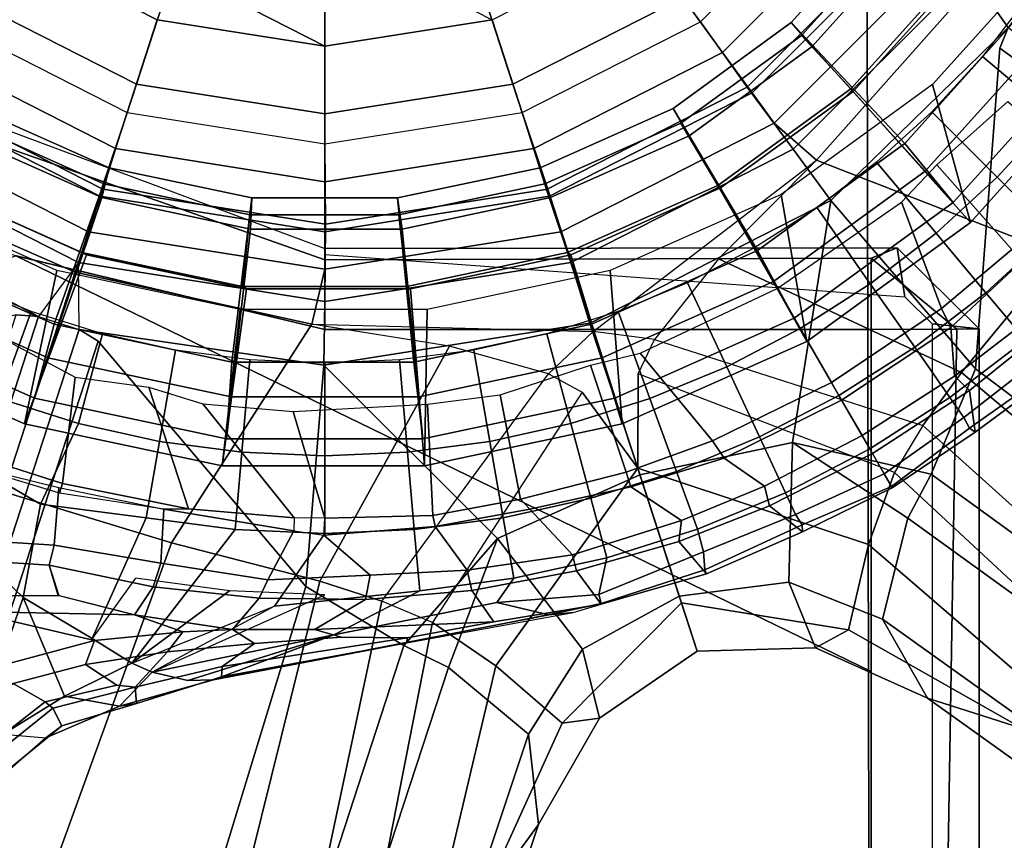
# Model space of a CAD drawing. Units: inches. Extents: x -132 to 154, y -99 to 68.
# Drawn here: x 36 to 37, y -26 to -25 of the extents above; entities that cross this region are included whole.
import ezdxf

# ---------------------------------------------------------------- set-up
doc = ezdxf.new("R2010")
doc.units = ezdxf.units.IN
doc.header["$MEASUREMENT"] = 0
for name, color, linetype in [('SEAT-BASE', 5, 'Continuous'), ('SEAT-FABRIC', 5, 'Continuous'), ('SEAT-FOOTRESTSUPPORT', 5, 'Continuous'), ('SEAT-FRAME', 5, 'Continuous'), ('SEAT-SHAFT', 5, 'Continuous')]:
    doc.layers.add(name, color=color, linetype=linetype)

# ---------------------------------------------------------------- blocks, each defined once
blk = doc.blocks.new('1SAYL_STOOL_UPHSMIDBCK_ARMS_0T')
at = {"layer": 'SEAT-BASE'}
for points in [[(-0.225, 2.0353, 6.7636), (2.4438, 10.2775, 4.308), (2.4549, 10.225, 4.1197), (-0.3107, 1.9184, 6.4002)], [(-0.2962, 1.787, 6.0974), (-0.3107, 1.9184, 6.4002), (2.4549, 10.225, 4.1197), (2.5036, 10.1816, 3.9962)], [(-0.2962, 1.787, 6.0974), (2.5036, 10.1816, 3.9962), (2.5896, 10.137, 3.9214), (-0.1798, 1.69, 5.9333)], [(-0.1153, 1.6582, 5.9064), (-0.1798, 1.69, 5.9333), (2.5896, 10.137, 3.9214), (2.6369, 10.1109, 3.9258)], [(2.6369, 10.1109, 3.9258), (0.0272, 1.5724, 5.915), (-0.1153, 1.6582, 5.9064)], [(3.0656, 9.6227, 4.0182), (0.3294, 1.2162, 5.9789), (0.0272, 1.5724, 5.915), (2.6369, 10.1109, 3.9258)], [(0.3294, 1.2162, 5.9789), (3.0656, 9.6227, 4.0182), (3.0932, 9.6057, 3.9883), (0.357, 1.1992, 5.949)], [(0.416, 1.18, 5.949), (0.357, 1.1992, 5.949), (3.0932, 9.6057, 3.9883), (3.1437, 9.5893, 3.9883)], [(3.1437, 9.5893, 3.9883), (3.176, 9.5868, 4.0182), (0.4484, 1.1776, 5.9789), (0.416, 1.18, 5.949)], [(-7.9962, 6.8292, 4.1197), (-8.018, 6.8783, 4.308), (-1.0143, 1.7789, 6.7636), (-0.8762, 1.7347, 6.4002)], [(-7.9962, 6.8292, 4.1197), (-0.8762, 1.7347, 6.4002), (-0.8108, 1.6198, 6.0974), (-8.01, 6.7656, 3.9962)], [(-8.0534, 6.6788, 3.9214), (-8.01, 6.7656, 3.9962), (-0.8108, 1.6198, 6.0974), (-0.8479, 1.4729, 5.9333)], [(-8.0534, 6.6788, 3.9214), (-0.8479, 1.4729, 5.9333), (-0.8814, 1.4093, 5.9064), (-8.0763, 6.63, 3.9258)], [(-0.9462, 1.2561, 5.915), (-0.9814, 0.7903, 5.9789), (-8.1362, 5.983, 4.0182), (-8.0763, 6.63, 3.9258)], [(-0.8814, 1.4093, 5.9064), (-0.9462, 1.2561, 5.915), (-8.0763, 6.63, 3.9258), (-0.8814, 1.4093, 5.9064)], [(-8.1485, 5.9531, 3.9883), (-8.1362, 5.983, 4.0182), (-0.9814, 0.7903, 5.9789), (-0.9937, 0.7603, 5.949)], [(-0.0657, 2.089, 7.0283), (-0.1589, 2.0691, 6.9061), (-0.2489, 1.6875, 7.1729), (-0.1569, 1.6249, 7.3189)], [(-0.0657, 2.089, 7.0283), (-0.1569, 1.6249, 7.3189), (-0.0833, 1.5938, 7.3827), (0.0218, 2.0866, 7.0948)], [(0.1341, 2.0765, 7.1618), (0.0218, 2.0866, 7.0948), (-0.0833, 1.5938, 7.3827), (0.0072, 1.5648, 7.4342)], [(0.1341, 2.0765, 7.1618), (0.0072, 1.5648, 7.4342), (0.2227, 1.5091, 7.4991), (0.4074, 2.0181, 7.2363)], [(-0.225, 2.0353, 6.7636), (-0.3451, 1.7708, 6.8431), (-0.2489, 1.6875, 7.1729), (-0.1589, 2.0691, 6.9061)], [(-0.225, 2.0353, 6.7636), (-0.3107, 1.9184, 6.4002), (-0.3993, 1.7636, 6.4675), (-0.3451, 1.7708, 6.8431)], [(0.6351, 1.9545, 7.2625), (0.4074, 2.0181, 7.2363), (0.2227, 1.5091, 7.4991), (0.4663, 1.4348, 7.5216)], [(-0.2962, 1.787, 6.0974), (-0.3749, 1.6634, 6.1425), (-0.3993, 1.7636, 6.4675), (-0.3107, 1.9184, 6.4002)], [(-0.7905, 1.5115, 7.1729), (-0.7616, 1.6355, 6.8431), (-1.0143, 1.7789, 6.7636), (-1.0876, 1.7674, 6.9061)], [(-0.7136, 1.6615, 6.4675), (-0.8762, 1.7347, 6.4002), (-1.0143, 1.7789, 6.7636), (-0.7616, 1.6355, 6.8431)], [(-0.2962, 1.787, 6.0974), (-0.1798, 1.69, 5.9333), (-0.251, 1.5026, 5.9389), (-0.3749, 1.6634, 6.1425)], [(-0.7905, 1.5115, 7.1729), (-1.0876, 1.7674, 6.9061), (-1.1747, 1.7286, 7.0283), (-0.8281, 1.4068, 7.3189)], [(-0.5186, 1.5962, 6.9468), (-0.3451, 1.7708, 6.8431), (-0.3993, 1.7636, 6.4675), (-0.5414, 1.6662, 6.5038)], [(-0.5155, 1.5866, 6.1863), (-0.5414, 1.6662, 6.5038), (-0.3993, 1.7636, 6.4675), (-0.3749, 1.6634, 6.1425)], [(-0.5186, 1.5962, 6.9468), (-0.4551, 1.4005, 7.4119), (-0.2489, 1.6875, 7.1729), (-0.3451, 1.7708, 6.8431)], [(-0.7136, 1.6615, 6.4675), (-0.6745, 1.5661, 6.1425), (-0.8108, 1.6198, 6.0974), (-0.8762, 1.7347, 6.4002)], [(-0.8694, 1.3384, 7.3827), (-0.8281, 1.4068, 7.3189), (-1.1747, 1.7286, 7.0283), (-1.2442, 1.6753, 7.0948)], [(-0.251, 1.5026, 5.9389), (-0.1798, 1.69, 5.9333), (-0.1153, 1.6582, 5.9064), (-0.251, 1.5026, 5.9389)], [(-0.8694, 1.3384, 7.3827), (-1.2442, 1.6753, 7.0948), (-1.3291, 1.6011, 7.1618), (-0.9256, 1.2617, 7.4342)], [(-0.3741, 1.2901, 7.6432), (-0.1569, 1.6249, 7.3189), (-0.2489, 1.6875, 7.1729), (-0.4551, 1.4005, 7.4119)], [(-0.7136, 1.6615, 6.4675), (-0.7616, 1.6355, 6.8431), (-0.5186, 1.5962, 6.9468), (-0.5414, 1.6662, 6.5038)], [(-0.7136, 1.6615, 6.4675), (-0.5414, 1.6662, 6.5038), (-0.5155, 1.5866, 6.1863), (-0.6745, 1.5661, 6.1425)], [(-0.5155, 1.5866, 6.1863), (-0.3749, 1.6634, 6.1425), (-0.251, 1.5026, 5.9389), (-0.4582, 1.4104, 5.948)], [(0.001, 1.2508, 5.9497), (-0.251, 1.5026, 5.9389), (-0.1153, 1.6582, 5.9064), (0.0272, 1.5724, 5.915)], [(-0.7905, 1.5115, 7.1729), (-0.4551, 1.4005, 7.4119), (-0.5186, 1.5962, 6.9468), (-0.7616, 1.6355, 6.8431)], [(-0.6801, 1.3632, 5.9389), (-0.8479, 1.4729, 5.9333), (-0.8108, 1.6198, 6.0974), (-0.6745, 1.5661, 6.1425)], [(-0.0833, 1.5938, 7.3827), (-0.3253, 1.2635, 7.7127), (-0.3741, 1.2901, 7.6432), (-0.1569, 1.6249, 7.3189)], [(-1.0672, 1.09, 7.4991), (-0.9256, 1.2617, 7.4342), (-1.3291, 1.6011, 7.1618), (-1.5158, 1.3932, 7.2363)], [(-0.1813, 1.2231, 7.8473), (0.0072, 1.5648, 7.4342), (-0.0833, 1.5938, 7.3827), (-0.3253, 1.2635, 7.7127)], [(-0.6801, 1.3632, 5.9389), (-0.6745, 1.5661, 6.1425), (-0.5155, 1.5866, 6.1863), (-0.4583, 1.4103, 5.948)], [(0.2227, 1.5091, 7.4991), (0.0072, 1.5648, 7.4342), (-0.1813, 1.2231, 7.8473), (0.0185, 1.1911, 7.9363)], [(0.0272, 1.5724, 5.915), (0.3294, 1.2162, 5.9789), (0.357, 1.1992, 5.949), (0.001, 1.2508, 5.9497)], [(-0.7905, 1.5115, 7.1729), (-0.8281, 1.4068, 7.3189), (-0.4556, 1.2636, 7.6432), (-0.4551, 1.4005, 7.4119)], [(0.4663, 1.4348, 7.5216), (0.2227, 1.5091, 7.4991), (0.0185, 1.1911, 7.9363), (0.3625, 1.1158, 8.0033)], [(-0.251, 1.5026, 5.9389), (0.001, 1.2508, 5.9497), (-0.385, 1.1897, 5.9497), (-0.4582, 1.4104, 5.948)], [(-0.8814, 1.4093, 5.9064), (-0.8479, 1.4729, 5.9333), (-0.6801, 1.3632, 5.9389)], [(0.6852, 0.9745, 7.9363), (0.7069, 1.3518, 7.4991), (0.4663, 1.4348, 7.5216), (0.3625, 1.1158, 8.0033)], [(-0.8814, 1.4093, 5.9064), (-0.6801, 1.3632, 5.9389), (-0.736, 1.0114, 5.9497), (-0.9462, 1.2561, 5.915)], [(-0.4556, 1.2636, 7.6432), (-0.4795, 1.2134, 7.7127), (-0.8694, 1.3384, 7.3827), (-0.8281, 1.4068, 7.3189)], [(-0.3878, 1.1888, 5.9497), (-0.736, 1.0114, 5.9497), (-0.6801, 1.3632, 5.9389), (-0.4583, 1.4103, 5.948)], [(-0.4795, 1.2134, 7.7127), (-0.3905, 1.2018, 7.7908), (-0.4551, 1.4005, 7.4119), (-0.4556, 1.2636, 7.6432)], [(-0.4551, 1.4005, 7.4119), (-0.3905, 1.2018, 7.7908), (-0.3253, 1.2635, 7.7127), (-0.3741, 1.2901, 7.6432)], [(-0.8694, 1.3384, 7.3827), (-0.9256, 1.2617, 7.4342), (-0.5723, 1.0961, 7.8473), (-0.4795, 1.2134, 7.7127)], [(0.416, 1.18, 5.949), (0.4484, 1.1776, 5.9789), (0.9022, 1.288, 5.915), (0.7344, 1.0125, 5.9497)], [(-0.5723, 1.0961, 7.8473), (-0.9256, 1.2617, 7.4342), (-1.0672, 1.09, 7.4991), (-0.7151, 0.9528, 7.9363)], [(-0.3253, 1.2635, 7.7127), (-0.1813, 1.2231, 7.8473), (0.0185, 1.1911, 7.9363), (-0.3905, 1.2018, 7.7908)], [(-0.9937, 0.7603, 5.949), (-0.9814, 0.7903, 5.9789), (-0.9462, 1.2561, 5.915), (-0.736, 1.0114, 5.9497)], [(0, 1.1584, 5.8365), (-0.358, 1.1017, 5.8365), (-0.385, 1.1897, 5.9497), (0.001, 1.2508, 5.9497)], [(0.358, 1.1017, 5.8365), (0, 1.1584, 5.8365), (0.001, 1.2508, 5.9497), (0.357, 1.1992, 5.949)], [(-0.7151, 0.9528, 7.9363), (-0.5723, 1.0961, 7.8473), (-0.4795, 1.2134, 7.7127), (-0.3905, 1.2018, 7.7908)], [(-0.3878, 1.1888, 5.9497), (-0.358, 1.1017, 5.8365), (-0.6809, 0.9372, 5.8365), (-0.736, 1.0114, 5.9497)], [(-0.7151, 0.9528, 7.9363), (-0.6532, 0.8991, 8.1652), (-0.3434, 1.0569, 8.1652), (-0.3905, 1.2018, 7.7908)], [(-0.3434, 1.0569, 8.1652), (0, 1.1113, 8.1652), (0.0185, 1.1911, 7.9363), (-0.3905, 1.2018, 7.7908)], [(0.3434, 1.0569, 8.1652), (0.3625, 1.1158, 8.0033), (0.0185, 1.1911, 7.9363), (0, 1.1113, 8.1652)], [(0.7344, 1.0125, 5.9497), (0.6809, 0.9372, 5.8365), (0.358, 1.1017, 5.8365), (0.416, 1.18, 5.949)], [(-0.0011, 1.0462, 2.6575), (-0.3244, 0.995, 2.6575), (-0.358, 1.1017, 5.8365), (0, 1.1584, 5.8365)], [(0.3222, 0.995, 2.6575), (-0.0011, 1.0462, 2.6575), (0, 1.1584, 5.8365), (0.358, 1.1017, 5.8365)], [(0, 1.1113, 8.1652), (-0.3434, 1.0569, 8.1652), (-0.3266, 1.0052, 8.248), (0, 1.0569, 8.248)], [(0.3434, 1.0569, 8.1652), (0, 1.1113, 8.1652), (0, 1.0569, 8.248), (0.3266, 1.0052, 8.248)], [(0.6852, 0.9745, 7.9363), (0.3625, 1.1158, 8.0033), (0.3434, 1.0569, 8.1652), (0.6532, 0.8991, 8.1652)], [(-0.7151, 0.9528, 7.9363), (-1.0672, 1.09, 7.4991), (-1.2206, 0.8867, 7.5216), (-0.9492, 0.6896, 8.0033)], [(-0.358, 1.1017, 5.8365), (-0.3224, 0.9956, 2.6575), (-0.614, 0.847, 2.6575), (-0.6809, 0.9372, 5.8365)], [(0.6809, 0.9372, 5.8365), (0.6158, 0.8457, 2.6575), (0.3242, 0.9943, 2.6575), (0.358, 1.1017, 5.8365)], [(-0.3266, 1.0052, 8.248), (-0.3434, 1.0569, 8.1652), (-0.6532, 0.8991, 8.1652), (-0.6212, 0.855, 8.248)], [(0, 1.0569, 8.248), (-0.3266, 1.0052, 8.248), (-0.3042, 0.9361, 8.248), (0, 0.9843, 8.248)], [(0, 0.9293, 2.6575), (-0.2872, 0.8838, 2.6575), (-0.3244, 0.995, 2.6575), (-0.0011, 1.0462, 2.6575)], [(0.2872, 0.8838, 2.6575), (0, 0.9293, 2.6575), (-0.0011, 1.0462, 2.6575), (0.3222, 0.995, 2.6575)], [(0.3266, 1.0052, 8.248), (0, 1.0569, 8.248), (0, 0.9843, 8.248), (0.3042, 0.9361, 8.248)], [(0.6212, 0.855, 8.248), (0.6532, 0.8991, 8.1652), (0.3434, 1.0569, 8.1652), (0.3266, 1.0052, 8.248)], [(-0.736, 1.0114, 5.9497), (-0.6809, 0.9372, 5.8365), (-0.9372, 0.6809, 5.8365), (-0.9937, 0.7603, 5.949)], [(-0.3266, 1.0052, 8.248), (-0.6212, 0.855, 8.248), (-0.5785, 0.7963, 8.248), (-0.3042, 0.9361, 8.248)], [(0.6212, 0.855, 8.248), (0.3266, 1.0052, 8.248), (0.3042, 0.9361, 8.248), (0.5785, 0.7963, 8.248)], [(-0.3224, 0.9956, 2.6575), (-0.2872, 0.8838, 2.6575), (-0.5462, 0.7518, 2.6575), (-0.614, 0.847, 2.6575)], [(0.6158, 0.8457, 2.6575), (0.5462, 0.7518, 2.6575), (0.2872, 0.8838, 2.6575), (0.3242, 0.9943, 2.6575)], [(-0.7151, 0.9528, 7.9363), (-0.9492, 0.6896, 8.0033), (-0.8991, 0.6532, 8.1652), (-0.6532, 0.8991, 8.1652)], [(-0.6809, 0.9372, 5.8365), (-0.614, 0.847, 2.6575), (-0.8455, 0.6156, 2.6575), (-0.9372, 0.6809, 5.8365)], [(-0.6212, 0.855, 8.248), (-0.6532, 0.8991, 8.1652), (-0.8991, 0.6532, 8.1652), (-0.855, 0.6212, 8.248)], [(-1.2206, 0.8867, 7.5216), (-1.3655, 0.6796, 7.4994), (-1.1271, 0.3856, 7.9363), (-0.9492, 0.6896, 8.0033)], [(-0.6212, 0.855, 8.248), (-0.855, 0.6212, 8.248), (-0.7963, 0.5785, 8.248), (-0.5785, 0.7963, 8.248)], [(-0.614, 0.847, 2.6575), (-0.5462, 0.7518, 2.6575), (-0.7518, 0.5462, 2.6575), (-0.8455, 0.6156, 2.6575)], [(-1.0302, 0.7101, 5.949), (-0.9937, 0.7603, 5.949), (-0.9372, 0.6809, 5.8365), (-1.0302, 0.7101, 5.949)]]:
    blk.add_3dface(points, dxfattribs=at)
at = {"layer": 'SEAT-FABRIC'}
for points in [[(-1.8379, 0, 29.7971), (-0.7869, 0, 29.9022), (-0.7915, 2.2074, 30.0167), (-1.8435, 2.1408, 29.8862)], [(1.3941, 0, 30.0833), (1.3948, 2.2072, 30.1898), (-0.7915, 2.2074, 30.0167), (-0.7869, 0, 29.9022)]]:
    blk.add_3dface(points, dxfattribs=at)
at = {"layer": 'SEAT-FOOTRESTSUPPORT'}
for points in [[(0.5503, 1.9194, 15.1951), (0.5401, 1.9037, 15.1558), (0.3823, 1.7748, 15.1996), (0.4053, 1.7923, 15.2615)], [(0.5503, 1.9194, 15.1951), (0.5779, 1.9279, 15.2412), (0.4673, 1.7871, 15.3299), (0.4053, 1.7923, 15.2615)], [(0.3823, 1.7748, 15.1996), (0.5401, 1.9037, 15.1558), (0.5468, 1.871, 15.1024), (0.3952, 1.7492, 15.1384)], [(0.4063, 1.7402, 15.1202), (0.3952, 1.7492, 15.1384), (0.5468, 1.871, 15.1024), (0.5568, 1.857, 15.0872)], [(0.4063, 1.7402, 15.1202), (0.5568, 1.857, 15.0872), (0.581, 1.823, 15.0502), (0.453, 1.7135, 15.0735)], [(0.2984, 1.7463, 15.2795), (0.4053, 1.7923, 15.2615), (0.3823, 1.7748, 15.1996), (0.2737, 1.7422, 15.233)], [(0.4673, 1.7871, 15.3299), (0.4053, 1.7923, 15.2615), (0.2984, 1.7463, 15.2795), (0.3784, 1.7317, 15.3586)], [(0.4384, 1.5886, 15.4585), (0.5016, 1.7727, 15.3566), (0.4673, 1.7871, 15.3299), (0.3784, 1.7317, 15.3586)], [(0.3952, 1.7492, 15.1384), (0.2755, 1.7186, 15.1691), (0.2737, 1.7422, 15.233), (0.3823, 1.7747, 15.1996)], [(0.542, 1.4891, 15.4949), (0.567, 1.7457, 15.3915), (0.5016, 1.7727, 15.3566), (0.4384, 1.5886, 15.4585)], [(0.2984, 1.7463, 15.2795), (0.2737, 1.7422, 15.233), (0.1499, 1.7037, 15.2446), (0.1616, 1.7081, 15.2695)], [(0.2506, 1.697, 15.3634), (0.2984, 1.7463, 15.2795), (0.1616, 1.7081, 15.2695), (0.199, 1.7092, 15.3173)], [(0.2804, 1.6837, 15.3858), (0.3784, 1.7317, 15.3586), (0.2984, 1.7463, 15.2795), (0.2506, 1.697, 15.3634)], [(0.2755, 1.7186, 15.1691), (0.3952, 1.7492, 15.1384), (0.4064, 1.7402, 15.1202), (0.3021, 1.7158, 15.1444)], [(0.2737, 1.7422, 15.233), (0.2755, 1.7186, 15.1691), (0.1488, 1.6889, 15.1757), (0.15, 1.7038, 15.2445)], [(0.4064, 1.7402, 15.1202), (0.453, 1.7135, 15.0735), (0.3479, 1.6856, 15.0823), (0.3021, 1.7158, 15.1444)], [(0.7467, 1.6903, 14.9157), (0.5152, 1.6087, 14.9228), (0.3346, 1.6511, 15.0369), (0.669, 1.7407, 14.9914)], [(0.3346, 1.6511, 15.0369), (0.3479, 1.6856, 15.0823), (0.453, 1.7135, 15.0735), (0.669, 1.7407, 14.9914)], [(0.1022, 1.6552, 15.0874), (0.1488, 1.6889, 15.1757), (0.2755, 1.7186, 15.1691), (0.2287, 1.6673, 15.0867)], [(0.3021, 1.7158, 15.1444), (0.3479, 1.6856, 15.0823), (0.2287, 1.6673, 15.0867), (0.2755, 1.7186, 15.1691)], [(0.4384, 1.5886, 15.4585), (0.3784, 1.7317, 15.3586), (0.2804, 1.6837, 15.3858), (0.3381, 1.6481, 15.4217)], [(0.1614, 1.708, 15.2696), (-0.1194, 1.6545, 15.2534), (-0.3611, 1.6102, 15.2614), (-0.3259, 1.6135, 15.3199)], [(-0.0131, 1.6428, 15.3765), (0.1614, 1.708, 15.2696), (-0.3259, 1.6135, 15.3199), (-0.2504, 1.5959, 15.3972)], [(-0.1194, 1.6545, 15.2534), (0.15, 1.7038, 15.2445), (0.1488, 1.6889, 15.1757), (-0.1201, 1.647, 15.1797)], [(0.1616, 1.7081, 15.2695), (0.15, 1.7038, 15.2445), (-0.1194, 1.6545, 15.2534)], [(0.1988, 1.7091, 15.3173), (0.1614, 1.708, 15.2696), (-0.0131, 1.6428, 15.3765)], [(0.2506, 1.697, 15.3634), (0.1988, 1.7091, 15.3173), (-0.0131, 1.6428, 15.3765)], [(-0.0131, 1.6428, 15.3765), (-0.1381, 1.5786, 15.4385), (0.0728, 1.6008, 15.4364), (0.2506, 1.697, 15.3634)], [(0.1022, 1.6552, 15.0874), (-0.0244, 1.6462, 15.085), (-0.1201, 1.647, 15.1797), (0.1488, 1.6889, 15.1757)], [(0.2506, 1.697, 15.3634), (0, 1.5846, 15.4385), (0.1381, 1.5786, 15.4385), (0.2802, 1.6837, 15.3859)], [(0.073, 1.6008, 15.4364), (0, 1.4953, 15.4998), (0.1303, 1.4896, 15.4998), (0.2802, 1.6837, 15.3859)], [(0.2597, 1.4726, 15.4998), (0.3381, 1.6481, 15.4217), (0.2802, 1.6837, 15.3859), (0.1303, 1.4896, 15.4998)], [(0.2802, 1.6837, 15.3859), (0.1381, 1.5786, 15.4385), (0.2752, 1.5605, 15.4385), (0.3381, 1.6481, 15.4217)], [(0.3346, 1.6511, 15.0369), (0.2061, 1.6381, 15.0054), (0.2286, 1.6673, 15.0867), (0.3479, 1.6856, 15.0823)], [(0.1341, 1.635, 14.9739), (0.1022, 1.6552, 15.0874), (0.2286, 1.6673, 15.0867), (0.2061, 1.6381, 15.0054)], [(-0.1201, 1.647, 15.1797), (-0.246, 1.6238, 15.0791), (-0.402, 1.5983, 15.2614), (-0.1194, 1.6545, 15.2534)], [(-0.246, 1.6238, 15.0791), (-0.1201, 1.647, 15.1797), (-0.0244, 1.6462, 15.085), (0.0147, 1.6348, 14.9903)], [(0.1341, 1.635, 14.9739), (0.0147, 1.6348, 14.9903), (-0.0244, 1.6462, 15.085), (0.1022, 1.6552, 15.0874)], [(0.2763, 1.6135, 14.8807), (0.2061, 1.6381, 15.0054), (0.3346, 1.6511, 15.0369), (0.5152, 1.6087, 14.9228)], [(0.2597, 1.4726, 15.4998), (0.4133, 1.4527, 15.5153), (0.4383, 1.5885, 15.4585), (0.3381, 1.6481, 15.4217)], [(-0.2504, 1.5959, 15.3972), (-0.2752, 1.5605, 15.4385), (-0.1381, 1.5786, 15.4385), (-0.0131, 1.6428, 15.3765)], [(0.0147, 1.6348, 14.9903), (-0.0595, 1.5914, 13.6068), (-0.2137, 1.5781, 13.6068), (-0.246, 1.6238, 15.0791)], [(0.0147, 1.6348, 14.9903), (0.1341, 1.635, 14.9739), (0.0953, 1.5896, 13.6068), (-0.0595, 1.5914, 13.6068)], [(0.2763, 1.6135, 14.8807), (0.2492, 1.5729, 13.6068), (0.0953, 1.5896, 13.6068), (0.1341, 1.635, 14.9739)], [(0.2763, 1.6135, 14.8807), (0.1341, 1.635, 14.9739), (0.2061, 1.6381, 15.0054), (0.2763, 1.6135, 14.8807)], [(-0.246, 1.6238, 15.0791), (-0.2137, 1.5781, 13.6068), (-0.3659, 1.5498, 13.6068), (-0.402, 1.5983, 15.2614)], [(-0.402, 1.5983, 15.2614), (-0.4018, 1.5971, 15.3154), (-0.3259, 1.6135, 15.3199), (-0.3611, 1.6102, 15.2614)], [(-0.3984, 1.5839, 15.3631), (-0.2504, 1.5959, 15.3972), (-0.3259, 1.6135, 15.3199), (-0.4018, 1.5971, 15.3154)], [(0.2763, 1.6135, 14.8807), (0.3872, 1.5854, 14.7353), (0.4006, 1.5412, 13.607), (0.2492, 1.5729, 13.6068)], [(0.5158, 1.6087, 14.9228), (0.5888, 1.5869, 14.7731), (0.3865, 1.5855, 14.7349), (0.2763, 1.6135, 14.8807)], [(-0.555, 1.5541, 15.2614), (-0.5528, 1.548, 15.3128), (-0.4018, 1.5971, 15.3154), (-0.402, 1.5983, 15.2614)], [(-0.555, 1.5541, 15.2614), (-0.402, 1.5983, 15.2614), (-0.3659, 1.5498, 13.6068), (-0.5147, 1.507, 13.6068)], [(-0.5508, 1.5222, 15.3631), (-0.3984, 1.5839, 15.3631), (-0.4018, 1.5971, 15.3154), (-0.5528, 1.548, 15.3128)], [(-0.3984, 1.5839, 15.3631), (-0.4101, 1.5306, 15.4385), (-0.2752, 1.5605, 15.4385), (-0.2504, 1.5959, 15.3972)], [(-0.2071, 1.5489, 13.5781), (-0.2137, 1.5781, 13.6068), (-0.0595, 1.5914, 13.6068), (-0.0662, 1.5562, 13.583)], [(-0.1381, 1.5786, 15.4385), (-0.1303, 1.4896, 15.4998), (0, 1.4953, 15.4998), (0.0728, 1.6008, 15.4364)], [(0.0826, 1.5629, 13.578), (-0.0662, 1.5562, 13.583), (-0.0595, 1.5914, 13.6068), (0.0953, 1.5896, 13.6068)], [(0.0826, 1.5629, 13.578), (0.0953, 1.5896, 13.6068), (0.2492, 1.5729, 13.6068), (0.2383, 1.5386, 13.5836)], [(-0.5508, 1.5222, 15.3631), (-0.542, 1.4891, 15.4385), (-0.4101, 1.5306, 15.4385), (-0.3984, 1.5839, 15.3631)], [(-0.2071, 1.5489, 13.5781), (-0.3604, 1.5263, 13.5785), (-0.3659, 1.5498, 13.6068), (-0.2137, 1.5781, 13.6068)], [(-0.2752, 1.5605, 15.4385), (-0.2597, 1.4726, 15.4998), (-0.1303, 1.4896, 15.4998), (-0.1381, 1.5786, 15.4385)], [(0.3865, 1.5855, 14.7349), (0.5888, 1.5869, 14.7731), (0.5804, 1.53, 13.6066), (0.4006, 1.5412, 13.607)], [(0.4984, 1.4035, 15.5193), (0.542, 1.4891, 15.4949), (0.4383, 1.5885, 15.4585), (0.4133, 1.4527, 15.5153)], [(-0.4101, 1.5306, 15.4385), (-0.387, 1.4443, 15.4998), (-0.2597, 1.4726, 15.4998), (-0.2752, 1.5605, 15.4385)], [(0.0826, 1.5629, 13.578), (0.0446, 1.4914, 13.5748), (0.0011, 1.498, 13.5781), (-0.0662, 1.5562, 13.583)], [(0.0826, 1.5629, 13.578), (0.2383, 1.5386, 13.5836), (0.2337, 1.4603, 13.578), (0.0446, 1.4914, 13.5748)], [(0.3932, 1.5123, 13.578), (0.2383, 1.5386, 13.5836), (0.2492, 1.5729, 13.6068), (0.4006, 1.5412, 13.607)], [(-0.555, 1.5541, 15.2614), (-0.5147, 1.507, 13.6068), (-0.6464, 1.4554, 13.6068), (-0.6945, 1.4931, 15.2614)], [(-0.555, 1.5541, 15.2614), (-0.6945, 1.4931, 15.2614), (-0.6941, 1.4829, 15.3264), (-0.5528, 1.548, 15.3128)], [(-0.5508, 1.5222, 15.3631), (-0.5528, 1.548, 15.3128), (-0.6941, 1.4829, 15.3264), (-0.6845, 1.468, 15.3631)], [(-0.5188, 1.4765, 13.578), (-0.5147, 1.507, 13.6068), (-0.3659, 1.5498, 13.6068), (-0.3604, 1.5263, 13.5785)], [(-0.1608, 1.4851, 13.5773), (-0.2983, 1.4599, 13.5775), (-0.3604, 1.5263, 13.5785), (-0.2071, 1.5489, 13.5781)], [(0.0011, 1.498, 13.5781), (-0.1608, 1.4851, 13.5773), (-0.2071, 1.5489, 13.5781), (-0.0662, 1.5562, 13.583)], [(0.3932, 1.5123, 13.578), (0.3862, 1.4287, 13.578), (0.2337, 1.4603, 13.578), (0.2383, 1.5386, 13.5836)], [(0.3932, 1.5123, 13.578), (0.4006, 1.5412, 13.607), (0.5805, 1.53, 13.6065), (0.5843, 1.5003, 13.578)], [(-0.6845, 1.468, 15.3631), (-0.6697, 1.4361, 15.4385), (-0.542, 1.4891, 15.4385), (-0.5508, 1.5222, 15.3631)], [(-0.542, 1.4891, 15.4385), (-0.5114, 1.4051, 15.4998), (-0.387, 1.4443, 15.4998), (-0.4101, 1.5306, 15.4385)], [(-0.3604, 1.5263, 13.5785), (-0.2983, 1.4599, 13.5775), (-0.4449, 1.4277, 13.578), (-0.5188, 1.4765, 13.578)], [(-0.5188, 1.4765, 13.578), (-0.6393, 1.4265, 13.5781), (-0.6464, 1.4554, 13.6068), (-0.5147, 1.507, 13.6068)], [(0.3932, 1.5123, 13.578), (0.5843, 1.5003, 13.578), (0.5264, 1.3943, 13.5773), (0.3862, 1.4287, 13.578)], [(-0.8251, 1.4292, 15.2614), (-0.8239, 1.4271, 15.3093), (-0.6941, 1.4829, 15.3264), (-0.6945, 1.4931, 15.2614)], [(-0.8251, 1.4292, 15.2614), (-0.6945, 1.4931, 15.2614), (-0.6464, 1.4554, 13.6068), (-0.7962, 1.3791, 13.6068)], [(-0.6697, 1.4361, 15.4385), (-0.6319, 1.3552, 15.4998), (-0.5114, 1.4051, 15.4998), (-0.542, 1.4891, 15.4385)], [(-0.2597, 1.4726, 15.4998), (-0.2401, 1.3617, 15.5495), (-0.1205, 1.3774, 15.5495), (-0.1303, 1.4896, 15.4998)], [(-0.1608, 1.4851, 13.5773), (0.0011, 1.498, 13.5781), (-0.0001, 1.4732, 13.6042), (-0.1571, 1.4691, 13.6032)], [(-0.1303, 1.4896, 15.4998), (-0.1205, 1.3774, 15.5495), (0, 1.3827, 15.5495), (0, 1.4953, 15.4998)], [(-0.0001, 1.4732, 13.6042), (0.0441, 1.4726, 13.6029), (0.0446, 1.4914, 13.5748), (0.0011, 1.498, 13.5781)], [(0, 1.4953, 15.4998), (0, 1.3827, 15.5495), (0.1205, 1.3774, 15.5495), (0.1303, 1.4896, 15.4998)], [(0.0446, 1.4914, 13.5748), (0.2337, 1.4603, 13.578), (0.1977, 1.4598, 13.6043), (0.0441, 1.4726, 13.6029)], [(0.1303, 1.4896, 15.4998), (0.1205, 1.3774, 15.5495), (0.2401, 1.3617, 15.5495), (0.2597, 1.4726, 15.4998)], [(-0.6941, 1.4829, 15.3264), (-0.8239, 1.4271, 15.3093), (-0.8132, 1.4085, 15.3781), (-0.6845, 1.468, 15.3631)], [(-0.5806, 1.3862, 13.578), (-0.6393, 1.4265, 13.5781), (-0.5188, 1.4765, 13.578), (-0.4449, 1.4277, 13.578)], [(-0.1608, 1.4851, 13.5773), (-0.1571, 1.4691, 13.6032), (-0.2847, 1.4454, 13.6043), (-0.2983, 1.4599, 13.5775)], [(-0.8132, 1.4085, 15.3781), (-0.7923, 1.3723, 15.4385), (-0.6697, 1.4361, 15.4385), (-0.6845, 1.468, 15.3631)], [(-0.4382, 1.4065, 13.6041), (-0.4449, 1.4277, 13.578), (-0.2983, 1.4599, 13.5775), (-0.2847, 1.4454, 13.6043)], [(-0.387, 1.4443, 15.4998), (-0.3579, 1.3356, 15.5495), (-0.2401, 1.3617, 15.5495), (-0.2597, 1.4726, 15.4998)], [(-0.2549, 1.294, 14.8605), (-0.2847, 1.4454, 13.6043), (-0.1571, 1.4691, 13.6032), (-0.1493, 1.3073, 14.8859)], [(0.0458, 1.3181, 14.9246), (-0.1493, 1.3073, 14.8859), (-0.1571, 1.4691, 13.6032), (-0.0001, 1.4732, 13.6042)], [(0.0458, 1.3181, 14.9246), (-0.0001, 1.4732, 13.6042), (0.0441, 1.4725, 13.6043), (0.177, 1.307, 14.8605)], [(0.2557, 1.2827, 14.8605), (0.177, 1.307, 14.8605), (0.0441, 1.4725, 13.6043), (0.1977, 1.4598, 13.6043)], [(0.3855, 1.4366, 13.5823), (0.3811, 1.423, 13.6042), (0.1977, 1.4598, 13.6043), (0.2337, 1.4603, 13.578)], [(0.2597, 1.4726, 15.4998), (0.2401, 1.3617, 15.5495), (0.3579, 1.3356, 15.5495), (0.4133, 1.4527, 15.5153)], [(-0.7813, 1.3532, 13.5781), (-0.7962, 1.3791, 13.6068), (-0.6464, 1.4554, 13.6068), (-0.6393, 1.4265, 13.5781)], [(0.2557, 1.2827, 14.8605), (0.1977, 1.4598, 13.6043), (0.3811, 1.423, 13.6042), (0.3626, 1.2681, 14.9182)], [(0.4133, 1.4527, 15.5153), (0.3579, 1.3356, 15.5495), (0.4729, 1.2993, 15.5495), (0.4984, 1.4035, 15.5193)], [(-0.7923, 1.3723, 15.4385), (-0.7476, 1.295, 15.4998), (-0.6319, 1.3552, 15.4998), (-0.6697, 1.4361, 15.4385)], [(-0.5114, 1.4051, 15.4998), (-0.4729, 1.2993, 15.5495), (-0.3579, 1.3356, 15.5495), (-0.387, 1.4443, 15.4998)], [(-0.2549, 1.294, 14.8605), (-0.3862, 1.2506, 14.8859), (-0.4382, 1.4065, 13.6041), (-0.2847, 1.4454, 13.6043)], [(0.3855, 1.4366, 13.5823), (0.5264, 1.3943, 13.5773), (0.5176, 1.3792, 13.6043), (0.3811, 1.423, 13.6042)], [(-0.9458, 1.348, 15.2614), (-0.9371, 1.3426, 15.3264), (-0.8239, 1.4271, 15.3093), (-0.8251, 1.4292, 15.2614)], [(-0.7962, 1.3791, 13.6068), (-0.9372, 1.2875, 13.6068), (-0.9458, 1.348, 15.2614), (-0.8251, 1.4292, 15.2614)], [(-0.9291, 1.3268, 15.3631), (-0.8132, 1.4085, 15.3781), (-0.8239, 1.4271, 15.3093), (-0.9371, 1.3426, 15.3264)], [(-0.5806, 1.3862, 13.578), (-0.7515, 1.3016, 13.578), (-0.7813, 1.3532, 13.5781), (-0.6393, 1.4265, 13.5781)], [(-0.4382, 1.4065, 13.6041), (-0.5638, 1.361, 13.6042), (-0.5806, 1.3862, 13.578), (-0.4449, 1.4277, 13.578)], [(0.4607, 1.2161, 14.8955), (0.3626, 1.2681, 14.9182), (0.3811, 1.423, 13.6042), (0.5176, 1.3792, 13.6043)], [(-0.9291, 1.3268, 15.3631), (-0.9089, 1.298, 15.4385), (-0.7923, 1.3723, 15.4385), (-0.8132, 1.4085, 15.3781)], [(-0.6319, 1.3552, 15.4998), (-0.5844, 1.2532, 15.5495), (-0.4729, 1.2993, 15.5495), (-0.5114, 1.4051, 15.4998)], [(-0.4588, 1.2332, 14.8859), (-0.5638, 1.361, 13.6042), (-0.4382, 1.4065, 13.6041), (-0.3862, 1.2506, 14.8859)], [(-0.1449, 1.397, 13.5537), (-0.4324, 1.3359, 13.5537), (-0.4151, 1.1134, 14.478), (-0.149, 1.17, 14.478)], [(-0.1248, 1.1398, 13.1619), (-0.3578, 1.0903, 13.1619), (-0.4324, 1.3359, 13.5537), (-0.1449, 1.397, 13.5537)], [(0.149, 1.397, 13.5537), (-0.1449, 1.397, 13.5537), (-0.149, 1.17, 14.478), (0.123, 1.17, 14.478)], [(0.1134, 1.1398, 13.1619), (-0.1248, 1.1398, 13.1619), (-0.1449, 1.397, 13.5537), (0.149, 1.397, 13.5537)], [(0.3464, 1.0903, 13.1619), (0.1134, 1.1398, 13.1619), (0.149, 1.397, 13.5537), (0.4364, 1.3359, 13.5537)], [(0.4364, 1.3359, 13.5537), (0.149, 1.397, 13.5537), (0.123, 1.17, 14.478), (0.3891, 1.1134, 14.478)], [(-0.9157, 1.2669, 13.5781), (-0.9372, 1.2875, 13.6068), (-0.7962, 1.3791, 13.6068), (-0.7813, 1.3532, 13.5781)], [(-0.7366, 1.2758, 13.6043), (-0.7515, 1.3016, 13.578), (-0.5806, 1.3862, 13.578), (-0.5638, 1.361, 13.6042)], [(-0.2401, 1.3617, 15.5495), (-0.2167, 1.229, 15.578), (-0.1088, 1.2432, 15.578), (-0.1205, 1.3774, 15.5495)], [(-0.1205, 1.3774, 15.5495), (-0.1088, 1.2432, 15.578), (0, 1.248, 15.578), (0, 1.3827, 15.5495)], [(0, 1.3827, 15.5495), (0, 1.248, 15.578), (0.1088, 1.2432, 15.578), (0.1205, 1.3774, 15.5495)], [(0.1205, 1.3774, 15.5495), (0.1088, 1.2432, 15.578), (0.2167, 1.229, 15.578), (0.2401, 1.3617, 15.5495)], [(-0.9089, 1.298, 15.4385), (-0.8577, 1.2249, 15.4998), (-0.7476, 1.295, 15.4998), (-0.7923, 1.3723, 15.4385)], [(-0.4588, 1.2332, 14.8859), (-0.6579, 1.1395, 14.8859), (-0.7366, 1.2758, 13.6043), (-0.5638, 1.361, 13.6042)], [(-0.3579, 1.3356, 15.5495), (-0.323, 1.2055, 15.578), (-0.2167, 1.229, 15.578), (-0.2401, 1.3617, 15.5495)], [(0.2401, 1.3617, 15.5495), (0.2167, 1.229, 15.578), (0.323, 1.2055, 15.578), (0.3579, 1.3356, 15.5495)], [(-0.9458, 1.348, 15.2614), (-0.9372, 1.2875, 13.6068), (-1.0478, 1.1992, 13.6068), (-1.0684, 1.2577, 15.2614)], [(-1.0642, 1.2528, 15.3128), (-0.9371, 1.3426, 15.3264), (-0.9458, 1.348, 15.2614), (-1.0684, 1.2577, 15.2614)], [(-0.9157, 1.2669, 13.5781), (-0.7813, 1.3532, 13.5781), (-0.7515, 1.3016, 13.578), (-0.9102, 1.1959, 13.578)], [(-0.7476, 1.295, 15.4998), (-0.6914, 1.1975, 15.5495), (-0.5844, 1.2532, 15.5495), (-0.6319, 1.3552, 15.4998)], [(-0.4219, 1.2986, 16.1572), (-0.1427, 1.358, 16.1572), (-0.1294, 1.2465, 15.7475), (-0.3879, 1.1915, 15.7475)], [(-0.4035, 1.24, 16.2542), (-0.1368, 1.2967, 16.2542), (-0.1427, 1.358, 16.1572), (-0.4219, 1.2986, 16.1572)], [(-0.1427, 1.358, 16.1572), (0.1427, 1.358, 16.1572), (0.1349, 1.2465, 15.7475), (-0.1294, 1.2465, 15.7475)], [(-0.1368, 1.2967, 16.2542), (0.1358, 1.2967, 16.2542), (0.1427, 1.358, 16.1572), (-0.1427, 1.358, 16.1572)], [(0.1427, 1.358, 16.1572), (0.4219, 1.2986, 16.1572), (0.3933, 1.1915, 15.7475), (0.1349, 1.2465, 15.7475)], [(0.1358, 1.2967, 16.2542), (0.4024, 1.24, 16.2542), (0.4219, 1.2986, 16.1572), (0.1427, 1.358, 16.1572)], [(-0.9291, 1.3268, 15.3631), (-0.9371, 1.3426, 15.3264), (-1.0642, 1.2528, 15.3128), (-1.0428, 1.2381, 15.3631)], [(-0.4324, 1.3359, 13.5537), (-0.7008, 1.2163, 13.5537), (-0.6636, 1.0028, 14.478), (-0.4151, 1.1134, 14.478)], [(-0.3578, 1.0903, 13.1619), (-0.5754, 0.9934, 13.1619), (-0.7008, 1.2163, 13.5537), (-0.4324, 1.3359, 13.5537)], [(-0.4729, 1.2993, 15.5495), (-0.4268, 1.1727, 15.578), (-0.323, 1.2055, 15.578), (-0.3579, 1.3356, 15.5495)], [(0.3579, 1.3356, 15.5495), (0.323, 1.2055, 15.578), (0.4268, 1.1727, 15.578), (0.4729, 1.2993, 15.5495)], [(0.564, 0.9934, 13.1619), (0.3464, 1.0903, 13.1619), (0.4364, 1.3359, 13.5537), (0.7049, 1.2163, 13.5537)], [(0.7049, 1.2163, 13.5537), (0.4364, 1.3359, 13.5537), (0.3891, 1.1134, 14.478), (0.6376, 1.0028, 14.478)], [(-1.0428, 1.2381, 15.3631), (-1.0186, 1.2139, 15.4385), (-0.9089, 1.298, 15.4385), (-0.9291, 1.3268, 15.3631)], [(-1.0186, 1.2139, 15.4385), (-0.9612, 1.1455, 15.4998), (-0.8577, 1.2249, 15.4998), (-0.9089, 1.298, 15.4385)], [(-0.8968, 1.1687, 13.6042), (-0.9102, 1.1959, 13.578), (-0.7515, 1.3016, 13.578), (-0.7366, 1.2758, 13.6043)], [(-0.8577, 1.2249, 15.4998), (-0.7931, 1.1327, 15.5495), (-0.6914, 1.1975, 15.5495), (-0.7476, 1.295, 15.4998)], [(-0.6827, 1.1825, 16.1572), (-0.4219, 1.2986, 16.1572), (-0.3879, 1.1915, 15.7475), (-0.6293, 1.0841, 15.7475)], [(-0.6525, 1.1292, 16.2542), (-0.4035, 1.24, 16.2542), (-0.4219, 1.2986, 16.1572), (-0.6827, 1.1825, 16.1572)], [(-0.5844, 1.2532, 15.5495), (-0.5274, 1.1311, 15.578), (-0.4268, 1.1727, 15.578), (-0.4729, 1.2993, 15.5495)], [(-0.3284, 1.0072, 16.2791), (-0.1126, 1.0531, 16.2791), (-0.1368, 1.2967, 16.2542), (-0.4035, 1.24, 16.2542)], [(-0.1126, 1.0531, 16.2791), (0.108, 1.0531, 16.2791), (0.1358, 1.2967, 16.2542), (-0.1368, 1.2967, 16.2542)], [(0.108, 1.0531, 16.2791), (0.3238, 1.0072, 16.2791), (0.4024, 1.24, 16.2542), (0.1358, 1.2967, 16.2542)], [(0.4219, 1.2986, 16.1572), (0.6827, 1.1825, 16.1572), (0.6348, 1.0841, 15.7475), (0.3933, 1.1915, 15.7475)], [(0.4024, 1.24, 16.2542), (0.6514, 1.1292, 16.2542), (0.6827, 1.1825, 16.1572), (0.4219, 1.2986, 16.1572)], [(0.4729, 1.2993, 15.5495), (0.4268, 1.1727, 15.578), (0.5274, 1.1311, 15.578), (0.5844, 1.2532, 15.5495)], [(-1.0478, 1.1992, 13.6068), (-0.9372, 1.2875, 13.6068), (-0.9157, 1.2669, 13.5781), (-1.0193, 1.1875, 13.578)], [(-0.8968, 1.1687, 13.6042), (-0.7366, 1.2758, 13.6043), (-0.6579, 1.1395, 14.8859), (-0.8386, 1.0139, 14.8859)], [(-1.014, 1.0991, 13.578), (-1.0193, 1.1875, 13.578), (-0.9157, 1.2669, 13.5781), (-0.9102, 1.1959, 13.578)], [(-0.6914, 1.1975, 15.5495), (-0.624, 1.0808, 15.578), (-0.5274, 1.1311, 15.578), (-0.5844, 1.2532, 15.5495)], [(-0.3879, 1.1915, 15.7475), (-0.1294, 1.2465, 15.7475), (-0.1059, 1.0079, 15.3525), (-0.3132, 0.9639, 15.3525)], [(-0.1294, 1.2465, 15.7475), (0.1349, 1.2465, 15.7475), (0.106, 1.0079, 15.3525), (-0.1059, 1.0079, 15.3525)], [(0.1349, 1.2465, 15.7475), (0.3933, 1.1915, 15.7475), (0.3133, 0.9639, 15.3525), (0.106, 1.0079, 15.3525)], [(-0.5299, 0.9175, 16.2791), (-0.3284, 1.0072, 16.2791), (-0.4035, 1.24, 16.2542), (-0.6525, 1.1292, 16.2542)], [(0.3238, 1.0072, 16.2791), (0.5254, 0.9175, 16.2791), (0.6514, 1.1292, 16.2542), (0.4024, 1.24, 16.2542)], [(-0.9612, 1.1455, 15.4998), (-0.8888, 1.0592, 15.5495), (-0.7931, 1.1327, 15.5495), (-0.8577, 1.2249, 15.4998)], [(-1.1205, 1.1205, 15.4385), (-1.0573, 1.0573, 15.4998), (-0.9612, 1.1455, 15.4998), (-1.0186, 1.2139, 15.4385)], [(-0.7008, 1.2163, 13.5537), (-0.9386, 1.0436, 13.5537), (-0.8837, 0.8429, 14.478), (-0.6636, 1.0028, 14.478)], [(-0.5754, 0.9934, 13.1619), (-0.7681, 0.8534, 13.1619), (-0.9386, 1.0436, 13.5537), (-0.7008, 1.2163, 13.5537)], [(-1.014, 1.0991, 13.578), (-0.9102, 1.1959, 13.578), (-0.8968, 1.1687, 13.6042), (-0.9989, 1.0828, 13.6041)], [(-0.7931, 1.1327, 15.5495), (-0.7158, 1.0223, 15.578), (-0.624, 1.0808, 15.578), (-0.6914, 1.1975, 15.5495)], [(-0.6293, 1.0841, 15.7475), (-0.3879, 1.1915, 15.7475), (-0.3132, 0.9639, 15.3525), (-0.5068, 0.8777, 15.3525)], [(0.3933, 1.1915, 15.7475), (0.6348, 1.0841, 15.7475), (0.5069, 0.8777, 15.3525), (0.3133, 0.9639, 15.3525)], [(-0.9137, 1.0147, 16.1572), (-0.6827, 1.1825, 16.1572), (-0.6293, 1.0841, 15.7475), (-0.8431, 0.9287, 15.7475)], [(-0.8731, 0.9689, 16.2542), (-0.6525, 1.1292, 16.2542), (-0.6827, 1.1825, 16.1572), (-0.9137, 1.0147, 16.1572)], [(-0.8899, 0.9598, 14.8859), (-0.9989, 1.0828, 13.6041), (-0.8968, 1.1687, 13.6042), (-0.8386, 1.0139, 14.8859)], [(-1.0573, 1.0573, 15.4998), (-0.9777, 0.9777, 15.5495), (-0.8888, 1.0592, 15.5495), (-0.9612, 1.1455, 15.4998)], [(-0.8888, 1.0592, 15.5495), (-0.8022, 0.956, 15.578), (-0.7158, 1.0223, 15.578), (-0.7931, 1.1327, 15.5495)], [(-0.1196, 1.1366, 12.9096), (-0.3532, 1.0869, 12.9096), (-0.3578, 1.0903, 13.1619), (-0.1248, 1.1398, 13.1619)], [(-0.1079, 1.0324, 12.8516), (-0.3199, 0.9873, 12.8516), (-0.3532, 1.0869, 12.9096), (-0.1196, 1.1366, 12.9096)], [(0.1193, 1.1366, 12.9096), (-0.1196, 1.1366, 12.9096), (-0.1248, 1.1398, 13.1619), (0.1134, 1.1398, 13.1619)], [(0.1089, 1.0324, 12.8516), (-0.1079, 1.0324, 12.8516), (-0.1196, 1.1366, 12.9096), (0.1193, 1.1366, 12.9096)], [(0.3209, 0.9873, 12.8516), (0.1089, 1.0324, 12.8516), (0.1193, 1.1366, 12.9096), (0.3529, 1.0869, 12.9096)], [(0.3529, 1.0869, 12.9096), (0.1193, 1.1366, 12.9096), (0.1134, 1.1398, 13.1619), (0.3464, 1.0903, 13.1619)], [(-0.7084, 0.7878, 16.2791), (-0.5299, 0.9175, 16.2791), (-0.6525, 1.1292, 16.2542), (-0.8731, 0.9689, 16.2542)], [(-0.3532, 1.0869, 12.9096), (-0.5714, 0.9898, 12.9096), (-0.5754, 0.9934, 13.1619), (-0.3578, 1.0903, 13.1619)], [(0.5711, 0.9898, 12.9096), (0.3529, 1.0869, 12.9096), (0.3464, 1.0903, 13.1619), (0.564, 0.9934, 13.1619)], [(-1.1094, 0.9692, 13.6043), (-0.9989, 1.0828, 13.6041), (-0.8899, 0.9598, 14.8859), (-0.9932, 0.8678, 14.8605)], [(-0.8431, 0.9287, 15.7475), (-0.6293, 1.0841, 15.7475), (-0.5068, 0.8777, 15.3525), (-0.6783, 0.7531, 15.3525)], [(-0.3199, 0.9873, 12.8516), (-0.5179, 0.8991, 12.8516), (-0.5714, 0.9898, 12.9096), (-0.3532, 1.0869, 12.9096)], [(0.5189, 0.8991, 12.8516), (0.3209, 0.9873, 12.8516), (0.3529, 1.0869, 12.9096), (0.5711, 0.9898, 12.9096)], [(-0.9777, 0.9777, 15.5495), (-0.8825, 0.8825, 15.578), (-0.8022, 0.956, 15.578), (-0.8888, 1.0592, 15.5495)], [(-1.1455, 0.9612, 15.4998), (-1.0592, 0.8888, 15.5495), (-0.9777, 0.9777, 15.5495), (-1.0573, 1.0573, 15.4998)], [(-0.3132, 0.9639, 15.3525), (-0.1059, 1.0079, 15.3525), (-0.1126, 1.0531, 16.2791), (-0.3284, 1.0072, 16.2791)], [(-0.1059, 1.0079, 15.3525), (0.106, 1.0079, 15.3525), (0.108, 1.0531, 16.2791), (-0.1126, 1.0531, 16.2791)], [(0.106, 1.0079, 15.3525), (0.3133, 0.9639, 15.3525), (0.3238, 1.0072, 16.2791), (0.108, 1.0531, 16.2791)], [(-0.9386, 1.0436, 13.5537), (-1.1352, 0.8252, 13.5537), (-1.0658, 0.6407, 14.478), (-0.8837, 0.8429, 14.478)], [(-0.7681, 0.8534, 13.1619), (-0.9275, 0.6763, 13.1619), (-1.1352, 0.8252, 13.5537), (-0.9386, 1.0436, 13.5537)], [(-0.1079, 1.0324, 15.151), (-0.3199, 0.9873, 15.151), (-0.3199, 0.9873, 12.8516), (-0.1079, 1.0324, 12.8516)], [(0.1089, 1.0324, 15.151), (-0.1079, 1.0324, 15.151), (-0.1079, 1.0324, 12.8516), (0.1089, 1.0324, 12.8516)], [(0.3209, 0.9873, 15.151), (0.1089, 1.0324, 15.151), (0.1089, 1.0324, 12.8516), (0.3209, 0.9873, 12.8516)], [(-1.1047, 0.8026, 16.1572), (-0.9137, 1.0147, 16.1572), (-0.8431, 0.9287, 15.7475), (-1.0199, 0.7323, 15.7475)], [(-1.0555, 0.7664, 16.2542), (-0.8731, 0.9689, 16.2542), (-0.9137, 1.0147, 16.1572), (-1.1047, 0.8026, 16.1572)], [(-0.5068, 0.8777, 15.3525), (-0.3132, 0.9639, 15.3525), (-0.3284, 1.0072, 16.2791), (-0.5299, 0.9175, 16.2791)], [(0.3133, 0.9639, 15.3525), (0.5069, 0.8777, 15.3525), (0.5254, 0.9175, 16.2791), (0.3238, 1.0072, 16.2791)], [(-0.5714, 0.9898, 12.9096), (-0.7646, 0.8494, 12.9096), (-0.7681, 0.8534, 13.1619), (-0.5754, 0.9934, 13.1619)], [(-0.5179, 0.8991, 12.8516), (-0.6933, 0.7717, 12.8516), (-0.7646, 0.8494, 12.9096), (-0.5714, 0.9898, 12.9096)], [(-1.0592, 0.8888, 15.5495), (-0.956, 0.8022, 15.578), (-0.8825, 0.8825, 15.578), (-0.9777, 0.9777, 15.5495)], [(-0.3199, 0.9873, 15.151), (-0.5179, 0.8991, 15.151), (-0.5179, 0.8991, 12.8516), (-0.3199, 0.9873, 12.8516)], [(0.5189, 0.8991, 15.151), (0.3209, 0.9873, 15.151), (0.3209, 0.9873, 12.8516), (0.5189, 0.8991, 12.8516)], [(-0.856, 0.6238, 16.2791), (-0.7084, 0.7878, 16.2791), (-0.8731, 0.9689, 16.2542), (-1.0555, 0.7664, 16.2542)], [(-1.0199, 0.7323, 15.7475), (-0.8431, 0.9287, 15.7475), (-0.6783, 0.7531, 15.3525), (-0.8201, 0.5956, 15.3525)], [(-0.6783, 0.7531, 15.3525), (-0.5068, 0.8777, 15.3525), (-0.5299, 0.9175, 16.2791), (-0.7084, 0.7878, 16.2791)], [(-1.1327, 0.7931, 15.5495), (-1.0223, 0.7158, 15.578), (-0.956, 0.8022, 15.578), (-1.0592, 0.8888, 15.5495)], [(-0.5179, 0.8991, 15.151), (-0.6933, 0.7717, 15.151), (-0.6933, 0.7717, 12.8516), (-0.5179, 0.8991, 12.8516)], [(-0.7646, 0.8494, 12.9096), (-0.9244, 0.6719, 12.9096), (-0.9275, 0.6763, 13.1619), (-0.7681, 0.8534, 13.1619)], [(-0.6933, 0.7717, 12.8516), (-0.8383, 0.6107, 12.8516), (-0.9244, 0.6719, 12.9096), (-0.7646, 0.8494, 12.9096)], [(-0.9275, 0.6763, 13.1619), (-1.0466, 0.4701, 13.1619), (-1.2822, 0.5707, 13.5537), (-1.1352, 0.8252, 13.5537)], [(-0.8201, 0.5956, 15.3525), (-0.6783, 0.7531, 15.3525), (-0.7084, 0.7878, 16.2791), (-0.856, 0.6238, 16.2791)], [(-0.9664, 0.4328, 16.2791), (-0.856, 0.6238, 16.2791), (-1.0555, 0.7664, 16.2542), (-1.1918, 0.5303, 16.2542)], [(-0.6933, 0.7717, 15.151), (-0.8383, 0.6107, 15.151), (-0.8383, 0.6107, 12.8516), (-0.6933, 0.7717, 12.8516)]]:
    blk.add_3dface(points, dxfattribs=at)
at = {"layer": 'SEAT-FRAME'}
for points in [[(4.0707, 3.3798, 23.944), (2.3465, 1.6961, 23.7786), (-0.7957, 2.8297, 23.8593), (2.3465, 3.3798, 23.944)], [(-0.7957, 2.8297, 23.8593), (2.3465, 1.6961, 23.7786), (0.7759, 1.9889, 23.7865), (-0.7946, 2.2817, 23.7945)], [(-0.9513, 1.1981, 23.9212), (-0.9512, 2.2759, 23.9355), (-0.9011, 2.28, 23.8314), (-0.9189, 1.1987, 23.838)], [(-0.883, 2.2717, 23.9541), (-0.9512, 2.2759, 23.9355), (-0.9513, 1.1981, 23.9212), (-0.8829, 1.1909, 23.9317)], [(-0.7944, 1.1992, 23.7769), (-0.9189, 1.1987, 23.838), (-0.9011, 2.28, 23.8314), (-0.7946, 2.2817, 23.7945)], [(-0.7946, 2.2817, 23.7945), (2.3465, 1.6961, 23.7786), (0.4488, 1.092, 23.7765), (-0.7945, 1.696, 23.785)], [(0.4488, 1.092, 23.7765), (0, 1.1992, 23.7769), (-0.7944, 1.1992, 23.7769), (-0.7945, 1.696, 23.785)], [(-0.9513, 1.1981, 23.9212), (-0.9189, 1.1987, 23.838), (-0.7944, 1.0955, 23.8376), (-0.8321, 1.0802, 23.9211)], [(-0.8435, 1.1516, 23.9311), (-0.8829, 1.1909, 23.9317), (-0.9513, 1.1981, 23.9212), (-0.8321, 1.0802, 23.9211)], [(-0.9189, 1.1987, 23.838), (-0.7944, 1.1992, 23.7769), (-0.7944, 1.0955, 23.8376)], [(0, 1.1992, 23.7769), (0, 1.0977, 23.8337), (-0.7944, 1.0955, 23.8376), (-0.7944, 1.1992, 23.7769)], [(0, 1.1992, 23.7769), (0.5422, 1.0696, 23.7764), (0.5918, 0.8892, 23.8491), (0, 1.0977, 23.8337)], [(-0.8435, 1.1516, 23.9311), (-0.8321, 1.0802, 23.9211), (0, 1.0812, 23.9248), (0, 1.09, 23.9311)], [(-0.8321, 1.0802, 23.9211), (-0.7944, 1.0955, 23.8376), (0, 1.0977, 23.8337), (0, 1.0812, 23.9248)], [(0.6345, 0.845, 23.9311), (0, 1.0812, 23.9248), (0, 1.0977, 23.8337), (0.5918, 0.8892, 23.8491)]]:
    blk.add_3dface(points, dxfattribs=at)
at = {"layer": 'SEAT-SHAFT'}
for points in [[(0, 0.9843, 2.4294), (-0.3042, 0.9361, 2.4294), (-0.3042, 0.9361, 8.248), (0, 0.9843, 8.248)], [(0, 0.7874, 2.4305), (-0.2433, 0.7489, 2.4305), (-0.3042, 0.9361, 2.4294), (0, 0.9843, 2.4294)], [(0, 0.9843, 8.3356), (-0.3042, 0.9361, 8.3356), (-0.2737, 0.8425, 8.4341), (0, 0.8858, 8.4341)], [(0, 0.9843, 8.248), (-0.3042, 0.9361, 8.248), (-0.3042, 0.9361, 8.3356), (0, 0.9843, 8.3356)], [(0.3042, 0.9361, 2.4294), (0, 0.9843, 2.4294), (0, 0.9843, 8.248), (0.3042, 0.9361, 8.248)], [(0.2433, 0.7489, 2.4305), (0, 0.7874, 2.4305), (0, 0.9843, 2.4294), (0.3042, 0.9361, 2.4294)], [(0.3042, 0.9361, 8.3356), (0, 0.9843, 8.3356), (0, 0.8858, 8.4341), (0.2737, 0.8425, 8.4341)], [(0.3042, 0.9361, 8.248), (0, 0.9843, 8.248), (0, 0.9843, 8.3356), (0.3042, 0.9361, 8.3356)], [(-0.3042, 0.9361, 2.4294), (-0.5785, 0.7963, 2.4294), (-0.5785, 0.7963, 8.248), (-0.3042, 0.9361, 8.248)], [(-0.2433, 0.7489, 2.4305), (-0.4628, 0.637, 2.4305), (-0.5785, 0.7963, 2.4294), (-0.3042, 0.9361, 2.4294)], [(-0.3042, 0.9361, 8.3356), (-0.5785, 0.7963, 8.3356), (-0.5207, 0.7166, 8.4341), (-0.2737, 0.8425, 8.4341)], [(-0.3042, 0.9361, 8.248), (-0.5785, 0.7963, 8.248), (-0.5785, 0.7963, 8.3356), (-0.3042, 0.9361, 8.3356)], [(0.4628, 0.637, 2.4305), (0.2433, 0.7489, 2.4305), (0.3042, 0.9361, 2.4294), (0.5785, 0.7963, 2.4294)], [(0.5785, 0.7963, 8.3356), (0.3042, 0.9361, 8.3356), (0.2737, 0.8425, 8.4341), (0.5207, 0.7166, 8.4341)], [(0.5785, 0.7963, 2.4294), (0.3042, 0.9361, 2.4294), (0.3042, 0.9361, 8.248), (0.5785, 0.7963, 8.248)], [(0.5785, 0.7963, 8.248), (0.3042, 0.9361, 8.248), (0.3042, 0.9361, 8.3356), (0.5785, 0.7963, 8.3356)], [(0, 0.8858, 8.4341), (-0.2737, 0.8425, 8.4341), (-0.2184, 0.6721, 8.4341), (0, 0.7067, 8.4341)], [(0.2737, 0.8425, 8.4341), (0, 0.8858, 8.4341), (0, 0.7067, 8.4341), (0.2184, 0.6721, 8.4341)], [(-0.2737, 0.8425, 8.4341), (-0.5207, 0.7166, 8.4341), (-0.4154, 0.5717, 8.4341), (-0.2184, 0.6721, 8.4341)], [(0.5207, 0.7166, 8.4341), (0.2737, 0.8425, 8.4341), (0.2184, 0.6721, 8.4341), (0.4154, 0.5717, 8.4341)], [(-0.5785, 0.7963, 2.4294), (-0.7963, 0.5785, 2.4294), (-0.7963, 0.5785, 8.248), (-0.5785, 0.7963, 8.248)], [(-0.4628, 0.637, 2.4305), (-0.637, 0.4628, 2.4305), (-0.7963, 0.5785, 2.4294), (-0.5785, 0.7963, 2.4294)], [(-0.5785, 0.7963, 8.3356), (-0.7963, 0.5785, 8.3356), (-0.7166, 0.5207, 8.4341), (-0.5207, 0.7166, 8.4341)], [(-0.5785, 0.7963, 8.248), (-0.7963, 0.5785, 8.248), (-0.7963, 0.5785, 8.3356), (-0.5785, 0.7963, 8.3356)], [(0, 0.7874, 1), (-0.2433, 0.7489, 1), (-0.2433, 0.7489, 2.625), (0, 0.7874, 2.625)], [(0.637, 0.4628, 1), (0.7489, 0.2433, 1), (-0.2433, 0.7489, 1), (0, 0.7874, 1)], [(0.2433, 0.7489, 1), (0, 0.7874, 1), (0, 0.7874, 2.625), (0.2433, 0.7489, 2.625)], [(0.637, 0.4628, 1), (0, 0.7874, 1), (0.2433, 0.7489, 1), (0.4628, 0.637, 1)]]:
    blk.add_3dface(points, dxfattribs=at)

msp = doc.modelspace()

# ---------------------------------------------------------------- block references
at = {"rotation": 180}
msp.add_blockref('1SAYL_STOOL_UPHSMIDBCK_ARMS_0T', (36.0384, -23.7714), dxfattribs=at)

doc.saveas('drawing.dxf')
